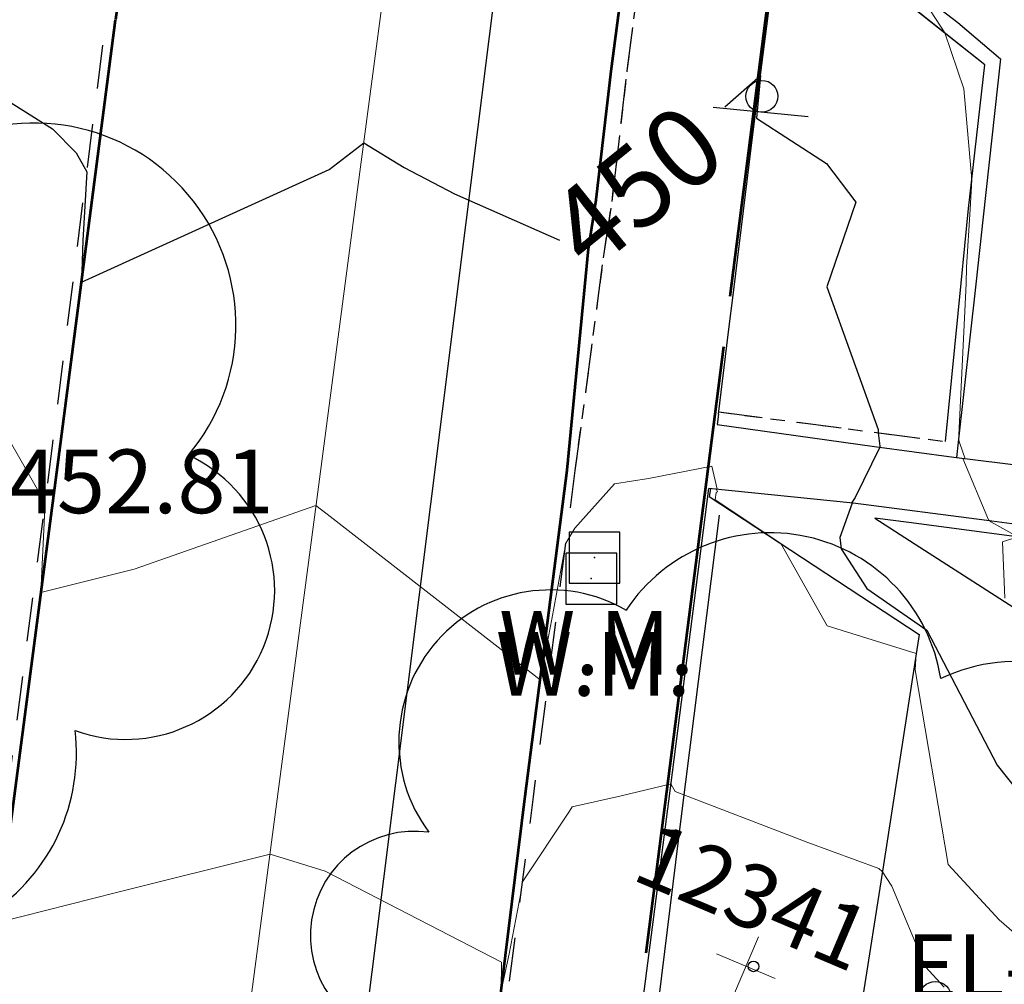
# Model space of a CAD drawing. Units: feet. Extents: x 1741675 to 1751173, y 661247 to 685871.
# Drawn here: x 1743781 to 1743843, y 661802 to 661862 of the extents above; entities that cross this region are included whole.
import ezdxf
from ezdxf.enums import TextEntityAlignment as Align

# ---------------------------------------------------------------- set-up
doc = ezdxf.new("R2010")
doc.units = ezdxf.units.FT
doc.header["$MEASUREMENT"] = 0
for name, pattern in [('CURB', [0.1, 0.055, -0.045]), ('DGN STYLE 3', [128.89551654854233, 92.06822610610166, -36.82729044244066]), ('ROW LINE', [2.08, 0.48, -0.08, 0.96, -0.08, 0.48])]:
    doc.linetypes.add(name, pattern=pattern)
for name, color, linetype, lineweight in [('C-WATR-PIPE-PLAN', 150, 'Continuous', 30), ('JC_Napier_BC', 7, 'Continuous', 0), ('JC_Napier_BreakLine', 7, 'Continuous', 0), ('JC_Napier_Drainage', 7, 'Continuous', 0), ('JC_Napier_EP', 7, 'Continuous', 13), ('JC_Napier_Misc_Trail', 191, 'DGN STYLE 3', 30), ('JC_Napier_Sidewalk', 7, 'Continuous', 13), ('SURVEY - CONTOURS - Index with Text', 31, 'DGN STYLE 3', 30), ('SURVEY - CONTOURS - Intermediate with optional Text', 13, 'DGN STYLE 3', 0), ('SURVEY - NON-TRANSPORTATION - Features', 252, 'Continuous', 30), ('SURVEY - PROPERTY - ROW Lines', 6, 'ROW LINE', 53), ('SURVEY - ROADSIDE BARRIERS with Text', 191, 'Continuous', 30), ('SURVEY - TRAFFIC CONTROL - Signs and Devices with Text', 2, 'Continuous', 30), ('SURVEY - TRANSPORTATION - Features', 191, 'DGN STYLE 3', 30), ('SURVEY - TRANSPORTATION - Roads', 7, 'DGN STYLE 3', 53), ('SURVEY - UTILITIES - Water with Text', 150, 'Continuous', 30), ('SURVEY - VEGETATION - Features - Points - Elevations', 3, 'Continuous', 0), ('SURVEY - VEGETATION - Features - Points - Locators', 3, 'Continuous', 0), ('SURVEY - VEGETATION - Features - Points - Numbers', 3, 'Continuous', 0), ('SURVEY - VEGETATION - Features with Text', 3, 'Continuous', 30)]:
    doc.layers.add(name, color=color, linetype=linetype, lineweight=lineweight)
doc.layers.add('SURVEY - TRAFFIC CONTROL - Signs - Points - Locators', color=2, linetype='Continuous', lineweight=0, plot=False)
doc.layers.add('SURVEY - UTILITIES - Water - Points - Locators', color=150, linetype='Continuous', lineweight=0, plot=False)
doc.layers.get('SURVEY - TRAFFIC CONTROL - Signs - Points - Locators').off()
doc.layers.get('SURVEY - UTILITIES - Water - Points - Locators').off()
doc.styles.add('ROMANS', font='ic-romans.shx')
doc.styles.add('Style-font000', font='font000.shx')
doc.styles.add('Style-LEROYMON', font='LEROYMON.shx')
doc.styles.add('Style-LEROYPRO', font='LEROYPRO.shx')
doc.linetypes.add("Water 6''", pattern='A,0.3,-0.1,0.3,-0.45,["6\'\' W",ROMANS,S=0.09999999999999999,R=0,X=-0.4199999999999999,Y=-0.0425],0', length=1.15)

# ---------------------------------------------------------------- blocks, each defined once
blk = doc.blocks.new('CROSS-XSIGN_47')
at = {"layer": 'SURVEY - TRAFFIC CONTROL - Signs and Devices with Text', "color": 2, "linetype": 'Continuous', "lineweight": 30}
blk.add_line((-0.02448995345730509, -0.0749999999989086), (-0.02448995346094307, 0.07500000000436557), dxfattribs=at)
blk.add_circle((0.0005099987756693736, 0.000429999392508762), 0.02499995237880826, dxfattribs=at)
blk = doc.blocks.new('SURVPN-CROSS-XSIGN_47')
at = {"layer": 'SURVEY - TRAFFIC CONTROL - Signs and Devices with Text', "color": 2, "linetype": 'Continuous', "lineweight": 30, "xscale": 49.99999999999999, "yscale": 49.99999999999999, "zscale": 49.99999999999999}
blk.add_blockref('CROSS-XSIGN_47', (0, -3.492459654808044e-10), dxfattribs=at)
blk = doc.blocks.new('CROSS-XSIGN_48')
at = {"layer": 'SURVEY - TRAFFIC CONTROL - Signs and Devices with Text', "color": 2, "linetype": 'Continuous', "lineweight": 30}
blk.add_line((-0.0244899534554861, -0.07499999999708962), (-0.02448995345730509, 0.07500000000436557), dxfattribs=at)
blk.add_circle((0.0005099987811263418, 0.0004299993906897726), 0.02499995237880827, dxfattribs=at)
blk = doc.blocks.new('SURVPN-CROSS-XSIGN_48')
at = {"layer": 'SURVEY - TRAFFIC CONTROL - Signs and Devices with Text', "color": 2, "linetype": 'Continuous', "lineweight": 30, "xscale": 50, "yscale": 50, "zscale": 50}
blk.add_blockref('CROSS-XSIGN_48', (1.164153218269348e-10, -2.328306436538696e-10), dxfattribs=at)
blk = doc.blocks.new('CROSS-TREE_162')
at = {"layer": 'SURVEY - VEGETATION - Features with Text', "color": 3, "linetype": 'Continuous', "lineweight": 30}
blk.add_circle((0.001573886503138056, 0.0006140967515193552), 0.001173882610389149, dxfattribs=at)
for centre, radius, start, end in [((-0.01761854865571877, 0.0553031469725056), 0.03833266190905281, 31.96825000000002, 169.4924805555556), ((0.0435122161502477, 0.0504647191667118), 0.03808318440474682, 342.8640777777778, 138.7025638888889), ((-0.05937492316752468, 0.02890942792157603), 0.033642426566213, 82.91550833333332, 239.7044277777777), ((-0.07035719001351026, -0.0224412147433668), 0.02309260639264287, 105.0316638888889, 283.7773055555555)]:
    blk.add_arc(centre, radius, start, end, dxfattribs=at)
blk = doc.blocks.new('SURVPN-CROSS-TREE_162')
at = {"layer": 'SURVEY - VEGETATION - Features - Points - Locators', "color": 3, "linetype": 'Continuous', "lineweight": 0}
for p, q in [((2.328306436538696e-10, 2.000000000116415), (2.328306436538696e-10, -1.999999999767169)), ((2.000000000232831, 2.328306436538696e-10), (-1.999999999767169, 1.164153218269348e-10))]:
    blk.add_line(p, q, dxfattribs=at)
at = {"layer": 'SURVEY - VEGETATION - Features with Text', "color": 3, "linetype": 'Continuous', "lineweight": 30, "xscale": 283.3333333333334, "yscale": 283.3333333333334}
blk.add_blockref('CROSS-TREE_162', (2.328306436538696e-10, 1.164153218269348e-10), dxfattribs=at)
blk = doc.blocks.new('CROSS-TREE_165')
at = {"layer": 'SURVEY - VEGETATION - Features with Text', "color": 3, "linetype": 'Continuous', "lineweight": 30}
for centre, radius, start, end in [((0.04351221606430045, 0.05046471917717099), 0.03808318440474682, 342.8640777777778, 138.7025638888889), ((0.0789820552367928, 0.01117252587903295), 0.02808583326084475, 273.1169777777778, 88.1172555555556), ((0.04909957873496751, -0.03486294067431572), 0.0361969113974429, 262.9580666666666, 29.80373611111112)]:
    blk.add_arc(centre, radius, start, end, dxfattribs=at)
blk = doc.blocks.new('SURVPN-CROSS-TREE_165')
at = {"layer": 'SURVEY - VEGETATION - Features with Text', "color": 3, "linetype": 'Continuous', "lineweight": 30, "xscale": 333.3333333333334, "yscale": 333.3333333333334}
blk.add_blockref('CROSS-TREE_165', (2.328306436538696e-10, -1.164153218269348e-10), dxfattribs=at)
blk = doc.blocks.new('CROSS-XWM_41')
at = {"layer": 'SURVEY - UTILITIES - Water with Text', "color": 150, "linetype": 'Continuous', "lineweight": 30, "flags": 128}
blk.add_lwpolyline([(-0.03999999999905413, 0.0400000000026921), (-0.03999999999905413, -0.03999999999723514), (0.04000000000087311, -0.03999999999723514), (0.04000000000087311, 0.0400000000026921), (-0.03999999999905413, 0.0400000000026921)], dxfattribs=at)
at = {"layer": 'SURVEY - UTILITIES - Water with Text', "color": 150, "linetype": 'Continuous', "lineweight": 30}
blk.add_point((0, 1.818989403545856e-12), dxfattribs=at)
at = {"layer": 'SURVEY - UTILITIES - Water with Text', "color": 150, "linetype": 'Continuous', "lineweight": 30, "style": 'Style-LEROYPRO'}
blk.add_text('W.M.', height=0.100002, dxfattribs=at).set_placement((0.003266701292886864, -0.133998999996038), align=Align.MIDDLE_CENTER)
blk = doc.blocks.new('SURVPN-CROSS-XWM_41')
at = {"layer": 'SURVEY - UTILITIES - Water with Text', "color": 150, "linetype": 'Continuous', "lineweight": 30, "xscale": 50, "yscale": 50, "zscale": 50}
blk.add_blockref('CROSS-XWM_41', (3.492459654808044e-10, -2.328306436538696e-10), dxfattribs=at)
blk = doc.blocks.new('CROSS-XWM_42')
at = {"layer": 'SURVEY - UTILITIES - Water with Text', "color": 150, "linetype": 'Continuous', "lineweight": 30, "flags": 128}
blk.add_lwpolyline([(-0.04000000000087311, 0.04000000000087311), (-0.04000000000087311, -0.03999999999905413), (0.03999999999905413, -0.03999999999905413), (0.03999999999905413, 0.04000000000087311), (-0.04000000000087311, 0.04000000000087311)], dxfattribs=at)
at = {"layer": 'SURVEY - UTILITIES - Water with Text', "color": 150, "linetype": 'Continuous', "lineweight": 30}
blk.add_point((0, 1.818989403545856e-12), dxfattribs=at)
at = {"layer": 'SURVEY - UTILITIES - Water with Text', "color": 150, "linetype": 'Continuous', "lineweight": 30, "style": 'Style-LEROYPRO'}
blk.add_text('W.M.', height=0.100002, dxfattribs=at).set_placement((0.003266701292886864, -0.133998999997857), align=Align.MIDDLE_CENTER)
blk = doc.blocks.new('SURVPN-CROSS-XWM_42')
at = {"layer": 'SURVEY - UTILITIES - Water with Text', "color": 150, "linetype": 'Continuous', "lineweight": 30, "xscale": 50, "yscale": 50, "zscale": 50}
blk.add_blockref('CROSS-XWM_42', (2.328306436538696e-10, -1.164153218269348e-10), dxfattribs=at)

msp = doc.modelspace()

# ---------------------------------------------------------------- linework, layer by layer
at = {"layer": 'C-WATR-PIPE-PLAN', "linetype": "Water 6''", "ltscale": 40}
msp.add_lwpolyline([(1743767.581693217, 661552.5869587505), (1743777.099408618, 661596.7360856169), (1743827.287707824, 661996.4864229143), (1743833.979563756, 662038.964108606), (1743835.241700291, 662065.0604506219)], dxfattribs=at)
at = {"layer": 'JC_Napier_BC', "color": 53, "linetype": 'CURB', "lineweight": 30, "ltscale": 50, "extrusion": (0.1292439046981725, 0.9916124011979525, 0.000926762537309103), "elevation": 881665.5334374214, "flags": 128}
msp.add_lwpolyline([(-1643660.447274122, -366.266144117433), (-1643670.44703744, -367.076744465538), (-1643674.81129272, -367.8760448087919)], dxfattribs=at)
at = {"layer": 'JC_Napier_BC', "color": 53, "linetype": 'CURB', "lineweight": 30, "ltscale": 16.40416666666667, "extrusion": (0.1292439047005085, 0.9916124011976154, 0.0009267625724728622), "elevation": 881665.5334412875}
msp.add_lwpolyline([(-1643660.447272041, -366.2661751237157), (-1643670.447035359, -367.0767754718206), (-1643674.811290639, -367.8760758150746)], dxfattribs=at)
at = {"layer": 'JC_Napier_BC', "color": 53, "linetype": 'CURB', "lineweight": 30, "ltscale": 50}
msp.add_polyline3d([(1743815.69, 661833.946, 450.792), (1743816.401357547, 661839.1825912284, 450.5331008066209), (1743817.529935517, 661847.7240573057, 450.1427072098414), (1743818.007327276, 661850.8492467421, 449.9814003866171), (1743818.962051138, 661859.0697144718, 449.6251999999944), (1743820.256339892, 661868.9857051335, 449.2243000001292)], dxfattribs=at)
at = {"layer": 'JC_Napier_BC', "color": 53, "linetype": 'CURB', "lineweight": 30, "ltscale": 16.40416666666667}
msp.add_polyline3d([(1743815.69, 661833.946, 450.7920000000001), (1743816.401357547, 661839.1825912284, 450.533100806621), (1743817.529935518, 661847.7240573057, 450.1427072098414), (1743818.007327276, 661850.8492467421, 449.9814003866171), (1743818.962051139, 661859.0697144718, 449.6251999999944), (1743820.256339892, 661868.9857051335, 449.2243000001292)], dxfattribs=at)
at = {"layer": 'JC_Napier_BreakLine', "color": 23, "linetype": 'Continuous', "lineweight": 0, "extrusion": (-0.9914272628781096, 0.1306597965022908, 5.692502053509213e-12), "elevation": -1642375.458521029, "flags": 128}
msp.add_lwpolyline([(-884611.5188698813, 452.6654718198192), (-884591.8860866956, 452.7896653326198), (-884572.2533035101, 452.9807625749578), (-884552.6205203244, 453.2752915849651), (-884532.9877371389, 453.6676306393925), (-884513.3549539533, 454.0368146043024), (-884493.7221707676, 454.2675360908923), (-884474.0893875821, 454.3269984691158), (-884454.4566043966, 454.2016501285993), (-884434.8238212109, 453.8382269240407), (-884415.1910380253, 453.2379969723815), (-884395.5582548397, 452.3340834402092), (-884375.9254716543, 451.3699972766257), (-884356.2926884687, 450.3445112424187), (-884336.659905283, 449.2799638053677), (-884317.0271220974, 448.1747778264583), (-884297.3943389119, 447.195795874735), (-884277.7615557263, 446.2486504488209), (-884258.1287725407, 445.6901290743764), (-884238.4959893553, 445.5217833508822), (-884218.8632061696, 445.3675258051544), (-884199.2304229839, 445.4125316609159), (-884179.5976397984, 445.689649005329), (-884159.9648566127, 446.0265589445932), (-884140.3320734273, 446.4680848921847), (-884120.6992902416, 446.9382334581094), (-884101.0665070561, 447.453264904834), (-884081.4337238703, 448.0377707152951), (-884061.8009406847, 448.6913824007131), (-884042.1681574993, 449.3301490848294), (-884022.5353743138, 450.1190107470172), (-884002.902591128, 450.9821874934753), (-883983.2698079426, 451.864432981491), (-883963.637024757, 452.7983437891167), (-883944.0042415713, 453.7647140592789), (-883924.3714583857, 454.796008276667), (-883904.7386752003, 455.8922560844867), (-883885.1058920147, 457.0848214434128), (-883865.473108829, 458.2449051077515), (-883845.8403256435, 459.4072554441278)], dxfattribs=at)
at = {"layer": 'JC_Napier_BreakLine', "color": 23, "linetype": 'Continuous', "lineweight": 0, "extrusion": (0.9914272628780979, -0.1306597965023798, 1.204639958694027e-11), "elevation": 1642375.458520958, "flags": 128}
msp.add_lwpolyline([(884611.5188700289, 452.6654426858825), (884591.8860868431, 452.7896361986831), (884572.2533036575, 452.9807334410211), (884552.6205204721, 453.2752624510284), (884532.9877372865, 453.6676015054559), (884513.3549541008, 454.0367854703658), (884493.7221709152, 454.2675069569557), (884474.0893877296, 454.3269693351792), (884454.4566045441, 454.2016209946627), (884434.8238213585, 453.838197790104), (884415.1910381728, 453.2379678384448), (884395.5582549874, 452.3340543062724), (884375.9254718018, 451.3699681426889), (884356.2926886163, 450.344482108482), (884336.6599054306, 449.2799346714311), (884317.0271222449, 448.1747486925216), (884297.3943390595, 447.1957667407984), (884277.7615558739, 446.2486213148842), (884258.1287726881, 445.6900999404398), (884238.4959895028, 445.5217542169456), (884218.8632063172, 445.3674966712178), (884199.2304231315, 445.4125025269793), (884179.5976399459, 445.6896198713924), (884159.9648567603, 446.0265298106566), (884140.3320735747, 446.4680557582481), (884120.6992903891, 446.9382043241727), (884101.0665072037, 447.4532357708974), (884081.4337240178, 448.0377415813585), (884061.8009408324, 448.6913532667764), (884042.1681576469, 449.3301199508927), (884022.5353744613, 450.1189816130806), (884002.9025912755, 450.9821583595386), (883983.2698080901, 451.8644038475544), (883963.6370249046, 452.79831465518), (883944.0042417189, 453.7646849253422), (883924.3714585332, 454.7959791427304), (883904.7386753479, 455.8922269505501), (883885.1058921622, 457.0847923094761), (883865.4731089766, 458.2448759738147), (883845.840325791, 459.4072263101912)], dxfattribs=at)
at = {"layer": 'JC_Napier_Drainage', "color": 140, "linetype": 'DGN STYLE 3', "lineweight": 30, "extrusion": (0.07730739005498163, -0.04995896807913483, 0.9957548237148314), "elevation": 102194.933329715, "flags": 128}
msp.add_lwpolyline([(1502354.260886333, -1100666.69903094), (1502354.260886333, -1100670.072371173)], dxfattribs=at)
at = {"layer": 'JC_Napier_Drainage', "color": 140, "linetype": 'DGN STYLE 3', "lineweight": 30, "extrusion": (0.0773073900564207, -0.04995896808238148, 0.9957548237145569), "elevation": 102194.9333300757, "flags": 128}
msp.add_lwpolyline([(1502354.260909699, -1100666.698999012), (1502354.260909699, -1100670.072339244)], dxfattribs=at)
at = {"layer": 'JC_Napier_Drainage', "color": 140, "linetype": 'DGN STYLE 3', "lineweight": 30, "extrusion": (-0.5403465638560673, -0.8414425497525079, 0.0001624651937951605), "elevation": -1499167.646460617, "flags": 128}
msp.add_lwpolyline([(1109721.868356144, 693.1904713620261), (1109731.868331352, 692.6038713542747), (1109739.599403804, 692.40937135171)], dxfattribs=at)
at = {"layer": 'JC_Napier_Drainage', "color": 140, "linetype": 'DGN STYLE 3', "lineweight": 30, "extrusion": (-0.5403465638600415, -0.8414425497499902, 0.000162465016496162), "elevation": -1499167.64646596, "flags": 128}
msp.add_lwpolyline([(1109721.868349091, 693.190205561948), (1109731.868324299, 692.6036055541967), (1109739.599396751, 692.409105551632)], dxfattribs=at)
at = {"layer": 'JC_Napier_EP', "color": 7, "linetype": 'DGN STYLE 3', "lineweight": 53, "extrusion": (-0.9915808204399796, 0.1294820091358632, 0.001373260979203673), "elevation": -1643436.974946316, "flags": 128}
msp.add_lwpolyline([(-882080.7751385506, 2706.340286095973), (-882090.775069027, 2705.939391461318), (-882094.4580122046, 2705.820589169494)], dxfattribs=at)
at = {"layer": 'JC_Napier_EP', "color": 7, "linetype": 'DGN STYLE 3', "lineweight": 53, "extrusion": (-0.991580820501083, 0.1294820087695342, 0.001373251399262656), "elevation": -1643436.975299633, "flags": 128}
msp.add_lwpolyline([(-882080.774528576, 2706.324542501431), (-882090.7744590524, 2705.923647866782), (-882094.4574022299, 2705.804845574959)], dxfattribs=at)
at = {"layer": 'JC_Napier_EP', "color": 7, "linetype": 'DGN STYLE 3', "lineweight": 53, "extrusion": (0.004959471720155392, 0.04269788145421804, 0.9990757201331532), "elevation": 37357.45602121606, "flags": 128}
msp.add_lwpolyline([(-1655809.07369901, -857814.3187254511), (-1655809.07369901, -857822.616106102)], dxfattribs=at)
at = {"layer": 'JC_Napier_EP', "color": 7, "linetype": 'DGN STYLE 3', "lineweight": 53, "extrusion": (0.004959471719973902, 0.04269788145432039, 0.9990757201331497), "elevation": 37357.45602096732, "flags": 128}
msp.add_lwpolyline([(-1655809.073702847, -857814.3187180557), (-1655809.073702847, -857822.6160987064)], dxfattribs=at)
at = {"layer": 'JC_Napier_EP', "color": 7, "linetype": 'DGN STYLE 3', "lineweight": 53, "extrusion": (0.007735531625444989, 0.05057159313812705, 0.9986904803380993), "elevation": 47409.4469053447, "flags": 128}
msp.add_lwpolyline([(-1623693.71468489, -916684.2432776373), (-1623693.71468489, -916687.3723967584)], dxfattribs=at)
at = {"layer": 'JC_Napier_EP', "color": 7, "linetype": 'DGN STYLE 3', "lineweight": 53, "extrusion": (0.007735531625100284, 0.05057159313851219, 0.9986904803380825), "elevation": 47409.4469049985, "flags": 128}
msp.add_lwpolyline([(-1623693.714692049, -916684.243264976), (-1623693.714692049, -916687.372384097)], dxfattribs=at)
at = {"layer": 'JC_Napier_EP', "color": 7, "linetype": 'DGN STYLE 3', "lineweight": 53, "extrusion": (0.002815533045448744, 0.02880236243707595, 0.9995811606326488), "elevation": 24422.35367288667, "flags": 128}
msp.add_lwpolyline([(-1671152.981620356, -827989.7688383127), (-1671152.981620356, -828003.7423218869)], dxfattribs=at)
at = {"layer": 'JC_Napier_EP', "color": 7, "linetype": 'DGN STYLE 3', "lineweight": 53, "extrusion": (0.002815533045941765, 0.02880236243699159, 0.99958116063265), "elevation": 24422.35367369058, "flags": 128}
msp.add_lwpolyline([(-1671152.981606077, -827989.7688671105), (-1671152.981606077, -828003.7423506848)], dxfattribs=at)
at = {"layer": 'JC_Napier_EP', "color": 7, "linetype": 'DGN STYLE 3', "lineweight": 53}
for points in [[(1743837.977, 662260.95, 453.027), (1743834.561838114, 662233.7710800251, 452.2345159501262), (1743831.673258896, 662211.1029920266, 451.2052330200509), (1743828.68743103, 662187.6574573177, 450.0458597630607), (1743825.86689408, 662164.2638186764, 448.6569774955954), (1743823.195694449, 662143.3593305271, 447.7318108325904), (1743820.51654098, 662124.5129657558, 446.5994680496788), (1743818.652783244, 662109.8407201811, 445.89), (1743811.587482932, 662054.1745330873, 444.9680292534615), (1743803.438551064, 661991.8677840575, 445.4867261970981), (1743797.271047439, 661943.2436354689, 446.5033063051505), (1743791.729298929, 661898.5519719667, 448.1620045382978), (1743786.787, 661862.277, 449.109)], [(1743837.977, 662260.95, 453.0270000000001), (1743834.561838114, 662233.7710800251, 452.2345159501263), (1743831.673258896, 662211.1029920266, 451.205233020051), (1743828.68743103, 662187.6574573177, 450.0458597630608), (1743825.86689408, 662164.2638186764, 448.6569774955954), (1743823.195694449, 662143.3593305271, 447.7318108325906), (1743820.516540981, 662124.5129657559, 446.5994680496789), (1743818.652783245, 662109.8407201811, 445.89), (1743811.587482932, 662054.1745330873, 444.9680292534616), (1743803.438551064, 661991.8677840575, 445.4867261970981), (1743797.271047439, 661943.2436354689, 446.5033063051506), (1743791.729298929, 661898.5519719667, 448.1620045382979), (1743786.787, 661862.277, 449.1090000000001)]]:
    msp.add_polyline3d(points, dxfattribs=at)
at = {"layer": 'JC_Napier_Misc_Trail', "color": 191, "linetype": 'DGN STYLE 3', "lineweight": 30, "extrusion": (0.6234983823656215, 0.7818242619487351, 0.0007685153016683899), "elevation": 1604740.431856414, "flags": 128}
msp.add_lwpolyline([(-950709.5531214861, -784.4868087527657), (-950699.5531405904, -783.8108085531452), (-950693.2871346605, -783.7619085386958)], dxfattribs=at)
at = {"layer": 'JC_Napier_Misc_Trail', "color": 191, "linetype": 'DGN STYLE 3', "lineweight": 30, "extrusion": (0.6234983823905035, 0.7818242619283562, 0.0007685158465880697), "elevation": 1604740.431886561, "flags": 128}
msp.add_lwpolyline([(-950709.5530698779, -784.4876832311627), (-950699.5530889822, -783.811683031542), (-950693.2870830527, -783.7627830170925)], dxfattribs=at)
at = {"layer": 'JC_Napier_Misc_Trail', "color": 191, "linetype": 'DGN STYLE 3', "lineweight": 30, "extrusion": (0.0542378393991122, -0.04175944149408838, 0.9976544521142668), "elevation": 67390.83624002893, "flags": 128}
msp.add_lwpolyline([(1588276.408774982, -975632.0849882503), (1588276.408774982, -975640.9189930924)], dxfattribs=at)
at = {"layer": 'JC_Napier_Misc_Trail', "color": 191, "linetype": 'DGN STYLE 3', "lineweight": 30, "extrusion": (0.05423783939966472, -0.04175944149617852, 0.9976544521141495), "elevation": 67390.83623960901, "flags": 128}
msp.add_lwpolyline([(1588276.408793828, -975632.0849576003), (1588276.408793828, -975640.9189624422)], dxfattribs=at)
at = {"layer": 'JC_Napier_Misc_Trail', "color": 191, "linetype": 'DGN STYLE 3', "lineweight": 30, "extrusion": (0.1121200964290866, -0.0949781065345728, 0.9891452083773342), "elevation": 133100.9799388685, "flags": 128}
msp.add_lwpolyline([(1632179.499880602, -892923.7859990037), (1632179.499880602, -892927.3513673878)], dxfattribs=at)
at = {"layer": 'JC_Napier_Misc_Trail', "color": 191, "linetype": 'DGN STYLE 3', "lineweight": 30, "extrusion": (0.1121200964268373, -0.09497810652955305, 0.9891452083780711), "elevation": 133100.9799382688, "flags": 128}
msp.add_lwpolyline([(1632179.499866002, -892923.78602578), (1632179.499866002, -892927.3513941645)], dxfattribs=at)
at = {"layer": 'JC_Napier_Misc_Trail', "color": 191, "linetype": 'DGN STYLE 3', "lineweight": 30, "extrusion": (-0.9940360154694784, 0.108954422502624, 0.004618849064746217), "elevation": -1661327.555424748, "flags": 128}
msp.add_lwpolyline([(-847920.8901973983, 8121.764859991057), (-847910.8902094741, 8122.04846301623), (-847906.6518225193, 8122.231164965106)], dxfattribs=at)
at = {"layer": 'JC_Napier_Misc_Trail', "color": 191, "linetype": 'DGN STYLE 3', "lineweight": 30, "extrusion": (-0.9940360154798459, 0.1089544224650357, 0.004618847720186456), "elevation": -1661327.555468308, "flags": 128}
msp.add_lwpolyline([(-847920.8901334457, 8121.762626363815), (-847910.8901455216, 8122.046229388985), (-847906.6517585667, 8122.228931337861)], dxfattribs=at)
at = {"layer": 'JC_Napier_Misc_Trail', "color": 191, "linetype": 'DGN STYLE 3', "lineweight": 30, "extrusion": (0.003418718776434736, 0.02994950313766796, 0.9995455665569902), "elevation": 26232.64170214016, "flags": 128}
msp.add_lwpolyline([(-1657526.662244139, -854951.9411456295), (-1657526.662244139, -854961.0142631367)], dxfattribs=at)
at = {"layer": 'JC_Napier_Misc_Trail', "color": 191, "linetype": 'DGN STYLE 3', "lineweight": 30, "extrusion": (0.003418718776563176, 0.02994950313742823, 0.9995455665569971), "elevation": 26232.64170220547, "flags": 128}
msp.add_lwpolyline([(-1657526.662239747, -854951.9411541437), (-1657526.662239746, -854961.0142716508)], dxfattribs=at)
at = {"layer": 'JC_Napier_Misc_Trail', "color": 191, "linetype": 'DGN STYLE 3', "lineweight": 30, "extrusion": (0.9950745132991506, -0.0990120194309181, 0.004830423446277577), "elevation": 1669722.184481404, "flags": 128}
msp.add_lwpolyline([(831246.6249850254, -7616.335345147885), (831256.6249265992, -7616.409746015885), (831261.3456638326, -7616.499547063557)], dxfattribs=at)
at = {"layer": 'JC_Napier_Misc_Trail', "color": 191, "linetype": 'DGN STYLE 3', "lineweight": 30, "extrusion": (0.9950745133082999, -0.09901201943657682, 0.004830421445508156), "elevation": 1669722.184492715, "flags": 128}
msp.add_lwpolyline([(831246.624992915, -7616.332004360853), (831256.6249344888, -7616.406405228852), (831261.3456717221, -7616.496206276522)], dxfattribs=at)
at = {"layer": 'JC_Napier_Misc_Trail', "color": 191, "linetype": 'DGN STYLE 3', "lineweight": 30, "extrusion": (-0.9937248523404679, 0.1118347512669982, 0.00197642352846885), "elevation": -1658879.789041196, "flags": 128}
msp.add_lwpolyline([(-852716.1657956889, 3727.379626007832), (-852706.1658115535, 3727.668826572678), (-852705.1875807294, 3727.74452672053)], dxfattribs=at)
at = {"layer": 'JC_Napier_Misc_Trail', "color": 191, "linetype": 'DGN STYLE 3', "lineweight": 30, "extrusion": (-0.9937248523659348, 0.1118347511213668, 0.001976418964460276), "elevation": -1658879.789184039, "flags": 128}
msp.add_lwpolyline([(-852716.1655508934, 3727.372055100162), (-852706.1655667581, 3727.661255665003), (-852705.1873359339, 3727.736955812856)], dxfattribs=at)
at = {"layer": 'JC_Napier_Sidewalk', "color": 53, "linetype": 'DGN STYLE 3', "lineweight": 30, "extrusion": (0.006845761039556334, 0.04700285603016155, 0.9988712965546648), "elevation": 43496.40514227849, "flags": 128}
msp.add_lwpolyline([(-1630230.936140091, -905212.0363026233), (-1630230.936140091, -905211.3731275217)], dxfattribs=at)
at = {"layer": 'JC_Napier_Sidewalk', "color": 53, "linetype": 'DGN STYLE 3', "lineweight": 30, "extrusion": (0.006845761023893904, 0.04700285603724495, 0.998871296554439), "elevation": 43496.40511965391, "flags": 128}
msp.add_lwpolyline([(-1630230.936455282, -905212.0357360712), (-1630230.936455282, -905211.3725609696)], dxfattribs=at)
at = {"layer": 'JC_Napier_Sidewalk', "color": 53, "linetype": 'DGN STYLE 3', "lineweight": 30, "extrusion": (-0.1368279015993507, -0.9905946492416186, 0.0006051758367092932), "elevation": -894215.6169680816, "flags": 128}
msp.add_lwpolyline([(1636865.882919939, 992.043865859169), (1636875.88285919, 991.2219657086682), (1636880.911524703, 990.2460655299576)], dxfattribs=at)
at = {"layer": 'JC_Napier_Sidewalk', "color": 53, "linetype": 'DGN STYLE 3', "lineweight": 30, "extrusion": (-0.1368279015934012, -0.9905946492424113, 0.0006051758842791884), "elevation": -894215.61695821, "flags": 128}
msp.add_lwpolyline([(1636865.882925306, 992.0439083909746), (1636875.882864557, 991.2220082404737), (1636880.91153007, 990.2461080617629)], dxfattribs=at)
at = {"layer": 'JC_Napier_Sidewalk', "color": 53, "linetype": 'DGN STYLE 3', "lineweight": 30, "extrusion": (0.1541353229165599, -0.01865950962519522, 0.9878735369114586), "elevation": 256881.3940460809, "flags": 128}
msp.add_lwpolyline([(866615.5356506957, -1631560.949364939), (866615.5356506957, -1631570.234395187)], dxfattribs=at)
at = {"layer": 'JC_Napier_Sidewalk', "color": 53, "linetype": 'DGN STYLE 3', "lineweight": 30, "extrusion": (0.154135322920064, -0.01865950962644492, 0.9878735369108883), "elevation": 256881.3940513641, "flags": 128}
msp.add_lwpolyline([(866615.535659414, -1631560.949359477), (866615.535659414, -1631570.234389725)], dxfattribs=at)
at = {"layer": 'JC_Napier_Sidewalk', "color": 53, "linetype": 'DGN STYLE 3', "lineweight": 30, "extrusion": (0.1158082161279408, -0.01180216795871975, 0.9932014729694768), "elevation": 194586.0897986203, "flags": 128}
msp.add_lwpolyline([(835222.1615579855, -1656356.226254936), (835222.1615579854, -1656347.049054557)], dxfattribs=at)
at = {"layer": 'JC_Napier_Sidewalk', "color": 53, "linetype": 'DGN STYLE 3', "lineweight": 30, "extrusion": (0.1158082161274641, -0.01180216795788821, 0.9932014729695424), "elevation": 194586.0897983393, "flags": 128}
msp.add_lwpolyline([(835222.1615468261, -1656356.226260596), (835222.1615468261, -1656347.049060218)], dxfattribs=at)
at = {"layer": 'JC_Napier_Sidewalk', "color": 53, "linetype": 'DGN STYLE 3', "lineweight": 30}
for points in [[(1743824.70613414, 661837.4906893969, 450.8545000000013), (1743825.318009556, 661842.503474638, 450.6974000000046), (1743825.662497059, 661845.3125241399, 450.5936999999976), (1743826.880670473, 661855.2380292268, 450.1542999999947), (1743827.737952217, 661861.8617036492, 449.8653000000049), (1743829.021414221, 661871.7790066452, 449.3557000000001), (1743830.304876224, 661881.696309641, 448.9079999999958), (1743831.47613372, 661891.1857919842, 448.5899000000063), (1743832.7008688, 661901.1103128047, 448.1095999999961)], [(1743824.70613414, 661837.4906893969, 450.8545000000014), (1743825.318009556, 661842.503474638, 450.6974000000047), (1743825.662497059, 661845.3125241399, 450.5936999999977), (1743826.880670473, 661855.2380292268, 450.1542999999948), (1743827.737952218, 661861.8617036492, 449.865300000005), (1743829.021414221, 661871.7790066452, 449.3557000000002), (1743830.304876224, 661881.696309641, 448.9079999999959), (1743831.476133719, 661891.1857919842, 448.5899000000064), (1743832.700868801, 661901.1103128047, 448.1095999999962)], [(1743860.883, 661828.181, 446.626), (1743851.490857467, 661829.5130150616, 447.9864999999991), (1743841.574210644, 661830.8023825587, 449.0182000000059), (1743833.160841644, 661831.8958843052, 449.9927000000025)], [(1743860.883, 661828.1810000001, 446.6260000000001), (1743851.490857467, 661829.5130150616, 447.9864999999991), (1743841.574210644, 661830.8023825587, 449.0182000000059), (1743833.160841644, 661831.8958843052, 449.9927000000026)], [(1743860.802, 661827.567, 447.766), (1743846.573872551, 661829.3696426451, 448.6394), (1743836.659850389, 661830.6783670635, 449.8092000000033), (1743834.536823139, 661830.9585502297, 449.9383999999991)], [(1743860.802, 661827.567, 447.7660000000001), (1743846.573872552, 661829.3696426451, 448.6394000000001), (1743836.659850389, 661830.6783670635, 449.8092000000034), (1743834.536823139, 661830.9585502297, 449.9383999999991)]]:
    msp.add_polyline3d(points, dxfattribs=at)
at = {"layer": 'SURVEY - CONTOURS - Index with Text', "linetype": 'Continuous', "flags": 128}
for points, elevation in [([(1743825.091851663, 661856.810466577), (1743827.338381799, 661858.7744754668), (1743827.095732885, 661856.0850723125), (1743831.491127531, 661853.2337821997), (1743833.338663139, 661850.8089255715), (1743831.517815519, 661845.4809132637), (1743834.748423442, 661836.5295647094), (1743834.736316642, 661836.3234783673), (1743834.85389957, 661835.4896493787), (1743834.843667785, 661835.4211828593), (1743833.299443526, 661832.260938587), (1743833.090970031, 661831.9362479574), (1743833.098878484, 661831.9021990526), (1743833.098671689, 661831.902107763), (1743833.103214792, 661831.8917484928), (1743832.321855346, 661829.7501194968), (1743832.40257513, 661829.0291658031), (1743834.019518182, 661826.5401181817), (1743837.802291965, 661823.9235732141), (1743842.221991525, 661815.4242288135), (1743846.692869972, 661809.8241159962), (1743852.015536388, 661807.3039883198), (1743856.120223979, 661803.948088274), (1743865.270752026, 661797.2638103729)], 450.0000000000003), ([(1743779.662077115, 661857.4132064676), (1743782.824954039, 661855.423183844), (1743784.317802084, 661853.9097083334), (1743784.996818253, 661852.7154446178), (1743784.738430328, 661848.4080737705), (1743784.649465649, 661845.7894809161), (1743800.216411419, 661852.8574474971), (1743802.39700314, 661854.5356341625), (1743804.935465223, 661852.9928925885), (1743808.11377344, 661851.3418581999), (1743814.70597327, 661848.4152277)], 450.0000000000002)]:
    msp.add_lwpolyline(points, dxfattribs=dict(at, elevation=elevation))
at = {"layer": 'SURVEY - CONTOURS - Intermediate with optional Text', "linetype": 'Continuous', "flags": 128}
for points, elevation in [([(1743837.760825941, 661863.2569228311), (1743838.920542082, 661861.4513689444), (1743840.130491493, 661857.929454529), (1743840.629890833, 661852.2166168386), (1743840.522148635, 661850.3639086904), (1743840.288022184, 661846.7175133325), (1743840.27364116, 661845.7047205747), (1743839.811175996, 661836.1606959433), (1743839.812325848, 661835.8678747058), (1743839.839978468, 661835.781331524), (1743839.843769474, 661835.7123651479), (1743840.201196823, 661834.6927671026), (1743840.054891812, 661834.7103237018), (1743841.667486486, 661830.8405052392), (1743841.749148099, 661830.7796371011), (1743841.814426712, 661830.7335444741), (1743843.517797674, 661829.7730671838), (1743842.548469817, 661829.4674706239), (1743842.709492063, 661825.917984127)], 449.0000000000012), ([(1743780.276402056, 661835.5835928066), (1743782.142298543, 661832.322412828), (1743782.378384616, 661831.9646538462), (1743782.327055125, 661831.0999448758), (1743782.108488746, 661826.2838327974), (1743787.968779881, 661827.757828415), (1743799.393000881, 661831.7417081238), (1743800.101562321, 661831.2006938659), (1743813.493192186, 661820.7972914467), (1743814.220004491, 661824.6176392216), (1743815.10804492, 661829.3855721926), (1743815.679033708, 661830.3240674158), (1743818.154190428, 661833.1220702649), (1743820.296074468, 661833.4520638299), (1743824.273442146, 661834.2195766441), (1743824.610774352, 661832.7672329332), (1743824.582239451, 661832.7546362194), (1743824.646328125, 661832.6085), (1743824.56539371, 661832.5618015184), (1743824.491200651, 661832.1099848156), (1743828.618613637, 661829.3578863636), (1743831.528152, 661824.19528), (1743837.129793756, 661822.444408704), (1743837.061184669, 661821.4307473868), (1743839.148038806, 661809.1828582089), (1743842.335967164, 661805.7254497512), (1743846.569241141, 661802.0586923078)], 450.9999999999989), ([(1743779.394019293, 661805.5545723473), (1743786.865013032, 661807.4336960595), (1743796.507210422, 661809.8447557957), (1743799.976503307, 661808.7753875155), (1743811.056885816, 661803.0511276745), (1743811.0321841, 661801.2576973501), (1743811.537487165, 661803.569579528), (1743812.275633382, 661807.3977846612), (1743812.376266076, 661808.1056518847), (1743815.325214312, 661812.5405197102), (1743815.502564756, 661812.8224203822), (1743818.493660378, 661813.4949245284), (1743821.7218833, 661814.254439638), (1743821.721207921, 661814.2098762378), (1743821.984170109, 661813.7766509342), (1743830.313764706, 661810.5807058825), (1743834.777724138, 661808.9504482759), (1743835.007811594, 661808.738442029), (1743835.599636364, 661807.8304278076), (1743837.708719403, 661802.758364179), (1743838.882235821, 661801.4856487561)], 452.0000000000001)]:
    msp.add_lwpolyline(points, dxfattribs=dict(at, elevation=elevation))
at = {"layer": 'SURVEY - NON-TRANSPORTATION - Features', "color": 252, "linetype": 'Continuous', "lineweight": 30}
msp.add_polyline3d([(1743820.83, 661772.661, 453.8670000000001), (1743818.169, 661778.042, 453.8230000000001), (1743822.384, 661812.231, 451.8380000000001), (1743824.77, 661831.145, 450.9710000000001)], dxfattribs=at)
at = {"layer": 'SURVEY - PROPERTY - ROW Lines', "ltscale": 40}
msp.add_line((1743901.09766562, 662435.2576618955, 0.1083009741971327), (1743795.198822364, 661609.1848913452, 0.2448335707466758), dxfattribs=at)
at = {"layer": 'SURVEY - ROADSIDE BARRIERS with Text', "color": 191, "linetype": 'DGN STYLE 3', "lineweight": 30}
msp.add_polyline3d([(1743824.199, 661832.793, 451.045), (1743824.121, 661832.318, 451.045), (1743837.314, 661823.635, 450.913), (1743835.076, 661809.17, 451.97), (1743833.194, 661797.259, 452.798)], dxfattribs=at)
at = {"layer": 'SURVEY - TRANSPORTATION - Features', "color": 53, "linetype": 'CURB', "lineweight": 30, "ltscale": 50, "extrusion": (0.2874658831837689, 0.009880566810803511, 0.9577399127137143), "elevation": 508249.1571275481, "flags": 128}
msp.add_lwpolyline([(601512.3084198112, -1690743.559050899), (601544.440979296, -1690749.072971279), (601571.0240346717, -1690753.529998975)], dxfattribs=at)
at = {"layer": 'SURVEY - TRANSPORTATION - Features', "color": 53, "linetype": 'CURB', "lineweight": 30, "ltscale": 50, "extrusion": (0.8718636287644653, -0.08929541287888451, 0.4815393463430044), "elevation": 1461487.813999495, "flags": 128}
msp.add_lwpolyline([(836012.9351636702, -802477.3700731394), (836039.6167533619, -802478.9138456386), (836060.2766068177, -802479.9806802926)], dxfattribs=at)
at = {"layer": 'SURVEY - TRANSPORTATION - Features', "color": 53, "linetype": 'DGN STYLE 3', "lineweight": 30, "extrusion": (0.3471695081608193, 0.00309240560732166, 0.9377972966643351), "elevation": 607872.211995905, "flags": 128}
msp.add_lwpolyline([(646223.3634453457, -1640652.882379962), (646254.4728954105, -1640657.525460691), (646274.1027589019, -1640660.388501786)], dxfattribs=at)
at = {"layer": 'SURVEY - TRANSPORTATION - Roads', "color": 7, "linetype": 'DGN STYLE 3', "lineweight": 53, "extrusion": (-0.966473659134714, 0.1370335814634626, 0.2171415753605317), "elevation": -1594529.118294015, "flags": 128}
msp.add_lwpolyline([(-900046.8373897644, 355164.8602172937), (-900079.3447419223, 355163.267208292), (-900106.2309897484, 355161.7909858024)], dxfattribs=at)
at = {"layer": 'SURVEY - TRANSPORTATION - Roads', "color": 7, "linetype": 'DGN STYLE 3', "lineweight": 53, "extrusion": (-0.916263541502312, 0.1347099492429319, 0.3772457449575909), "elevation": -1508468.743149767, "flags": 128}
msp.add_lwpolyline([(-908398.4148973064, 614953.1077922278), (-908425.0956942448, 614951.5593853921), (-908445.7522760525, 614950.5368322029)], dxfattribs=at)

# ---------------------------------------------------------------- block references
at = {"layer": 'SURVEY - TRAFFIC CONTROL - Signs - Points - Locators', "color": 2, "linetype": 'Continuous', "lineweight": 0}
for name, p, xscale, yscale, zscale, rotation in [('SURVPN-CROSS-XSIGN_48', (1743827.44, 661857.441, 449.753), 0.7999999999999998, 0.7999999999999998, 0.7999999999999998, 84.39571009125028), ('SURVPN-CROSS-XSIGN_47', (1743838.34, 661800.82, 452.157), 0.7999999999999999, 0.7999999999999999, 0.7999999999999999, 84.27491203471902)]:
    msp.add_blockref(name, p, dxfattribs=dict(at, xscale=xscale, yscale=yscale, zscale=zscale, rotation=rotation))
at = {"layer": 'SURVEY - UTILITIES - Water - Points - Locators', "color": 150, "linetype": 'Continuous', "lineweight": 0, "xscale": 0.8000000000000003, "yscale": 0.8000000000000003, "zscale": 0.8000000000000003}
for name, p in [('SURVPN-CROSS-XWM_41', (1743816.909, 661828.473, 451.137)), ('SURVPN-CROSS-XWM_42', (1743816.703, 661827.154, 451.196))]:
    msp.add_blockref(name, p, dxfattribs=at)
at = {"layer": 'SURVEY - VEGETATION - Features - Points - Locators', "color": 3, "linetype": 'Continuous', "lineweight": 0, "rotation": 337.0102777777777}
for name, p in [('SURVPN-CROSS-TREE_165', (1743761.746, 661833.269, 452.808)), ('SURVPN-CROSS-TREE_162', (1743826.426, 661802.803, 452.84))]:
    msp.add_blockref(name, p, dxfattribs=at)

# ---------------------------------------------------------------- texts
at = {"layer": 'SURVEY - CONTOURS - Index with Text', "linetype": 'Continuous', "style": 'Style-font000'}
msp.add_text('450', height=5.000000000000001, rotation=38.94972138805186, dxfattribs=at).set_placement((1743819.504035887, 661851.8079151373, 450.0000000000001), align=Align.MIDDLE_CENTER)
at = {"layer": 'SURVEY - VEGETATION - Features - Points - Elevations', "color": 3, "lineweight": 30, "style": 'Style-LEROYMON'}
for s, p in [('EL-452.81', (1743784.376859375, 661833.269, 452.808)), ('EL-452.84', (1743848.867894531, 661802.803, 452.84))]:
    msp.add_text(s, height=4, dxfattribs=at).set_placement(p, align=Align.MIDDLE_CENTER)
at = {"layer": 'SURVEY - VEGETATION - Features - Points - Numbers', "color": 3, "lineweight": 30, "style": 'Style-LEROYMON'}
msp.add_text('12341', height=3.999999999999999, rotation=337.0102777777777, dxfattribs=at).set_placement((1743826.874544051, 661807.1834007492, 452.84), align=Align.MIDDLE_CENTER)

doc.saveas('drawing.dxf')
